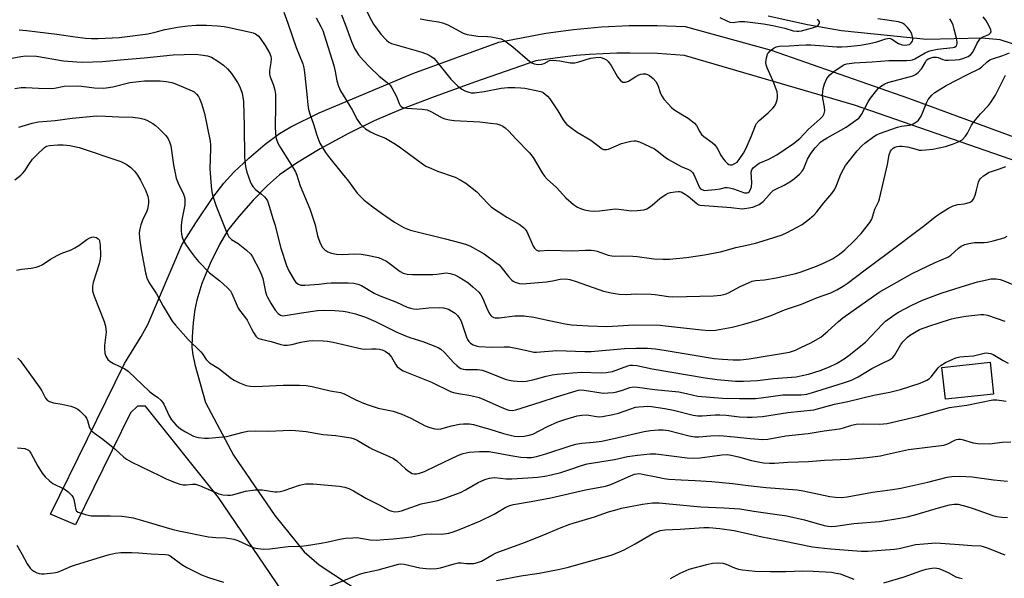
# Model space of a CAD drawing. Units: inches. Extents: x 1309765 to 1315766, y 553447 to 557447.
# Drawn here: x 1312774 to 1313118, y 554470 to 554666 of the extents above; entities that cross this region are included whole.
import ezdxf

# ---------------------------------------------------------------- set-up
doc = ezdxf.new("R2010")
doc.units = ezdxf.units.IN
doc.header["$MEASUREMENT"] = 0
for name, color, linetype in [('BLDG-Footprint', 5, 'Continuous'), ('HYDRO-Single Line Stream', 4, 'Continuous'), ('TRANS-Driveway', 251, 'Continuous'), ('Undefined', 1, 'Continuous')]:
    doc.layers.add(name, color=color, linetype=linetype)

msp = doc.modelspace()

# ---------------------------------------------------------------- linework, layer by layer
at = {"layer": 'BLDG-Footprint', "elevation": 433.48}
msp.add_lwpolyline([(1313114.35, 554535), (1313097.49, 554533.14), (1313096.26, 554544.32), (1313113.12, 554546.18)], close=True, dxfattribs=at)
at = {"layer": 'HYDRO-Single Line Stream'}
msp.add_lwpolyline([(1313135.05, 554653.01), (1313116.71, 554658.97), (1313110.26, 554659.49), (1313090.85, 554659.07), (1313061.15, 554662.07), (1313049.27, 554664.19), (1313035.5, 554667.28)], dxfattribs=at)
at = {"layer": 'TRANS-Driveway'}
for points in [[(1312867.6, 554463.05), (1312843.25, 554498.74), (1312817.83, 554530.72), (1312814.95, 554530.79), (1312812.55, 554528.4), (1312793.25, 554489.19), (1312784.53, 554492.97), (1312810.44, 554545.73), (1312816.27, 554555.13), (1312818.58, 554559.31), (1312830.52, 554587.26), (1312835.33, 554594.95), (1312841.29, 554603.73), (1312845.11, 554608.79), (1312848.68, 554612.65), (1312853.88, 554617.54), (1312859.62, 554622.42), (1312864.66, 554626.21), (1312868.61, 554628.48), (1312878.55, 554633.38), (1312911.3, 554647.19), (1312941.32, 554658.1), (1312957.79, 554661.23), (1312967.47, 554662.56), (1312977.2, 554663.46), (1312986.97, 554663.94), (1312996.74, 554664), (1313006.51, 554663.64), (1313036.53, 554655.36), (1313084.6, 554638.56), (1313156.54, 554612.07)], [(1313134.21, 554612.24), (1313065.69, 554636.08), (1313006.24, 554653.47), (1312996.78, 554654.11), (1312987.29, 554654.31), (1312982.55, 554654.25), (1312973.08, 554653.81), (1312968.35, 554653.42), (1312963.64, 554652.93), (1312954.24, 554651.62), (1312933.18, 554644.27), (1312918.73, 554639.03), (1312907.1, 554634.54), (1312897.77, 554630.58), (1312888.49, 554626.05), (1312878.8, 554620.78), (1312870.55, 554615.8), (1312864.66, 554611.67), (1312860.41, 554607.94), (1312855.42, 554602.87), (1312850.38, 554597.15), (1312846.61, 554592.29), (1312843.61, 554587.37), (1312840.33, 554580.68), (1312837.51, 554573.72), (1312835.69, 554567.88), (1312835.05, 554564.59), (1312834.47, 554559.99), (1312834.1, 554555.04), (1312834.03, 554551.29), (1312834.27, 554548.71), (1312834.97, 554545.31), (1312838.79, 554532), (1312848.52, 554513.59), (1312862.97, 554492.49), (1312873.31, 554479.74), (1312878.52, 554475.24), (1312914.76, 554451.36)]]:
    msp.add_lwpolyline(points, dxfattribs=at)
at = {"layer": 'Undefined'}
for points, elevation in [([(1312866.1, 554668.63), (1312867.5, 554664.79), (1312870.41, 554656.23), (1312872.81, 554650.49), (1312873.12, 554649.16), (1312873.38, 554647.49), (1312874.23, 554639.88), (1312874.55, 554636.21), (1312874.82, 554634.59), (1312875.24, 554633.02), (1312876.5, 554629.43), (1312877.69, 554625.54), (1312878.79, 554622.82), (1312879.63, 554621.28), (1312880.76, 554619.56), (1312881.8, 554618.15), (1312886.5, 554612.2), (1312888.73, 554609.53), (1312891.82, 554605.34), (1312893.14, 554603.84), (1312894.26, 554602.88), (1312897.28, 554600.53), (1312900.34, 554598.27), (1312904.88, 554595.11), (1312908.11, 554593.3), (1312909.14, 554592.82), (1312910.46, 554592.37), (1312922.7, 554589.35), (1312927.62, 554588.05), (1312929.63, 554587.47), (1312931.2, 554586.82), (1312936.24, 554584.01), (1312940.29, 554581.07), (1312941.44, 554580.15), (1312942.05, 554579.53), (1312944.77, 554576.11), (1312945.89, 554574.87), (1312946.31, 554574.52), (1312947.01, 554574.13), (1312947.76, 554573.85), (1312948.54, 554573.68), (1312949.6, 554573.61), (1312950.96, 554573.65), (1312958.05, 554574.3), (1312960.1, 554574.56), (1312962.74, 554575.17), (1312964.7, 554575.26), (1312966.11, 554575.05), (1312968.38, 554574.4), (1312977.91, 554570.95), (1312980.56, 554570.35), (1312983.38, 554569.99), (1312985.93, 554569.79), (1312989.29, 554570.01), (1312994.57, 554569.94), (1312996.03, 554569.8), (1313000.7, 554569.09), (1313002.16, 554568.96), (1313016.43, 554569.37), (1313018.93, 554569.64), (1313020.85, 554570.06), (1313021.91, 554570.53), (1313025.48, 554572.45), (1313028.89, 554574.08), (1313029.97, 554574.44), (1313031.08, 554574.67), (1313034.2, 554574.98), (1313038.32, 554575.65), (1313045.18, 554577.2), (1313047.07, 554577.7), (1313052.45, 554579.74), (1313054.86, 554580.76), (1313058, 554582.32), (1313060.49, 554583.97), (1313062.31, 554585.46), (1313065.59, 554588.57), (1313068, 554591.22), (1313071.11, 554594.98), (1313071.82, 554596.14), (1313072.78, 554599.64), (1313074.17, 554602.5), (1313074.47, 554603.29), (1313077.24, 554615.27), (1313077.83, 554618.75), (1313078.34, 554620.03), (1313078.65, 554620.49), (1313079.19, 554620.99), (1313079.84, 554621.38), (1313080.63, 554621.63), (1313081.47, 554621.75), (1313082.29, 554621.76), (1313084.2, 554621.52), (1313087.23, 554620.63), (1313088.36, 554620.39), (1313089.22, 554620.32), (1313090.7, 554620.41), (1313093.06, 554620.73), (1313097.55, 554621.64), (1313099.96, 554622.41), (1313102.37, 554623.34), (1313103.32, 554623.98), (1313104.54, 554625.27), (1313105.22, 554626.23), (1313106.64, 554629.04), (1313107.42, 554630.23), (1313109.8, 554633.07), (1313112.55, 554635.97), (1313113.28, 554636.85), (1313114.99, 554639.58), (1313118.57, 554646.6)], 422), ([(1312894.73, 554669.82), (1312896.8, 554665.69), (1312897.53, 554664.47), (1312900.04, 554660.92), (1312902.02, 554658.82), (1312902.88, 554658.14), (1312903.85, 554657.68), (1312914.37, 554654.58), (1312916.32, 554653.91), (1312917.36, 554653.38), (1312918.55, 554652.51), (1312919.36, 554651.69), (1312924.52, 554645.2), (1312927.02, 554642.73), (1312928.39, 554641.66), (1312929.43, 554641.14), (1312930.81, 554640.62), (1312931.64, 554640.44), (1312932.77, 554640.39), (1312936.18, 554640.82), (1312942.19, 554642.01), (1312944.51, 554642.25), (1312946.94, 554642.28), (1312949, 554642.17), (1312950.46, 554642), (1312955.01, 554641.14), (1312956.38, 554640.73), (1312956.89, 554640.47), (1312957.56, 554639.97), (1312958.4, 554639.2), (1312959.16, 554638.35), (1312961.95, 554634.15), (1312963.79, 554630.98), (1312964.43, 554630.11), (1312965.15, 554629.3), (1312966.46, 554628.22), (1312968.76, 554626.58), (1312973.55, 554623.82), (1312977.51, 554620.82), (1312977.97, 554620.61), (1312978.43, 554620.52), (1312979.14, 554620.53), (1312979.66, 554620.64), (1312984.26, 554622.7), (1312987.46, 554623.46), (1312988.63, 554623.62), (1312989.2, 554623.61), (1312990.55, 554623.2), (1312995.8, 554620.75), (1312996.76, 554620.08), (1312999.49, 554617.83), (1313000.71, 554617.03), (1313005.04, 554614.6), (1313007.64, 554613.54), (1313008.35, 554613.17), (1313009.07, 554612.48), (1313009.51, 554611.78), (1313011, 554608.28), (1313011.54, 554607.27), (1313011.91, 554606.86), (1313012.35, 554606.54), (1313013.22, 554606.27), (1313014.38, 554606.28), (1313017.03, 554606.59), (1313018.79, 554606.86), (1313020.49, 554607.24), (1313021.22, 554607.31), (1313022.05, 554607.21), (1313023.42, 554606.85), (1313027.25, 554605.46), (1313028.14, 554605.39), (1313028.53, 554605.5), (1313028.85, 554605.72), (1313029.38, 554606.54), (1313029.68, 554607.55), (1313029.8, 554608.97), (1313029.59, 554612.63), (1313029.8, 554613.47), (1313030.3, 554614.14), (1313031.41, 554615.11), (1313032.4, 554615.75), (1313035.79, 554617.22), (1313038.58, 554618.69), (1313044.41, 554622.63), (1313046.61, 554624.39), (1313049.47, 554627.58), (1313053.72, 554631.3), (1313054.69, 554632.29), (1313055.16, 554633.12), (1313055.33, 554634.07), (1313055.22, 554635.4), (1313054.68, 554638.44), (1313054.58, 554639.57), (1313054.78, 554641.91), (1313054.93, 554642.77), (1313055.18, 554643.59), (1313056.07, 554645.36), (1313057.14, 554646.73), (1313058.53, 554647.86), (1313061.73, 554650.07), (1313062.25, 554650.33), (1313063.04, 554650.56), (1313065.54, 554650.93), (1313071.85, 554651.19), (1313077.7, 554651.66), (1313083.94, 554651.68), (1313085.31, 554651.79), (1313086.05, 554651.98), (1313086.8, 554652.28), (1313090.47, 554654.39), (1313091.68, 554654.95), (1313092.49, 554655.23), (1313094.75, 554655.66), (1313100.15, 554656.29), (1313100.69, 554656.41), (1313101.25, 554656.7), (1313101.55, 554657.15), (1313101.63, 554657.64), (1313101.6, 554658.17), (1313101.36, 554659.57), (1313100.6, 554662.66), (1313100.17, 554664.02), (1313099.61, 554665.32), (1313099.05, 554666.27)], 416), ([(1312877.46, 554666.66), (1312879.08, 554663.66), (1312879.74, 554662.19), (1312880.31, 554660.65), (1312883.66, 554649.93), (1312884.14, 554647.92), (1312884.66, 554644.55), (1312885.21, 554642.71), (1312886.02, 554641.14), (1312890.01, 554634.42), (1312891.83, 554631.03), (1312892.83, 554629.57), (1312893.61, 554628.69), (1312894.76, 554627.79), (1312896.5, 554626.71), (1312898.04, 554625.98), (1312901.69, 554624.49), (1312905.19, 554622.48), (1312907.09, 554621.17), (1312914.6, 554615.59), (1312915.84, 554614.79), (1312917.73, 554613.88), (1312919.92, 554612.93), (1312926.09, 554610.94), (1312927.87, 554610), (1312929.82, 554608.78), (1312933.61, 554605.77), (1312937.51, 554601.64), (1312938.8, 554600.44), (1312944.11, 554596.9), (1312948.4, 554594.39), (1312950, 554593.28), (1312950.59, 554592.64), (1312951.08, 554591.92), (1312953.35, 554586.76), (1312953.79, 554586.02), (1312954.37, 554585.45), (1312955.04, 554585.15), (1312955.7, 554585.09), (1312958.82, 554585.3), (1312967.1, 554585.13), (1312971.62, 554585.34), (1312973.62, 554585.33), (1312974.72, 554585.19), (1312975.78, 554584.95), (1312979.61, 554583.62), (1312980.89, 554583.32), (1312981.89, 554583.27), (1312984.71, 554583.37), (1312988.25, 554583.29), (1312989.72, 554583.14), (1312995.55, 554582.28), (1312998.68, 554582.18), (1313000.97, 554582.23), (1313006.93, 554582.8), (1313010.92, 554583.3), (1313013.2, 554583.69), (1313018.87, 554584.77), (1313024.22, 554586.31), (1313028.07, 554587.07), (1313031.11, 554587.82), (1313035.27, 554589.05), (1313040.38, 554590.72), (1313042.18, 554591.55), (1313047.36, 554594.36), (1313050, 554596.3), (1313051.59, 554597.65), (1313052.51, 554598.72), (1313054.95, 554601.86), (1313057.75, 554605.19), (1313058.58, 554606.35), (1313059.17, 554607.33), (1313060.93, 554611.94), (1313061.83, 554613.73), (1313062.56, 554614.96), (1313066.68, 554620.13), (1313068.25, 554621.81), (1313069.31, 554622.77), (1313072.5, 554625.12), (1313073.46, 554625.69), (1313074.42, 554626.13), (1313080.79, 554628.43), (1313082.13, 554628.74), (1313084.91, 554629.06), (1313085.91, 554629.36), (1313086.86, 554629.85), (1313087.52, 554630.31), (1313088.1, 554630.87), (1313089.03, 554632.29), (1313089.65, 554633.59), (1313091, 554637.12), (1313091.53, 554638.11), (1313092.7, 554639.63), (1313093.75, 554640.56), (1313097.79, 554643.02), (1313105.23, 554646.82), (1313109.35, 554648.83), (1313110.27, 554649.47), (1313112.08, 554651.2), (1313113, 554651.9), (1313114, 554652.33), (1313117.63, 554653.41), (1313119.92, 554654.35)], 420), ([(1312886.31, 554667.67), (1312887.62, 554664.45), (1312889.8, 554658.32), (1312890.91, 554655.93), (1312891.62, 554654.65), (1312892.31, 554653.73), (1312894.01, 554651.74), (1312896.23, 554649.4), (1312899.49, 554646.24), (1312902.33, 554644.02), (1312903.3, 554643.11), (1312903.94, 554642.18), (1312904.78, 554640.67), (1312905.52, 554639.11), (1312906.45, 554636.67), (1312906.85, 554635.95), (1312907.17, 554635.62), (1312907.81, 554635.31), (1312909.16, 554635.03), (1312910.86, 554634.86), (1312914.52, 554634.69), (1312916.23, 554634.41), (1312917.78, 554633.73), (1312921.47, 554631.7), (1312922.5, 554631.33), (1312924.1, 554630.95), (1312925.75, 554630.73), (1312934.69, 554630.25), (1312938.41, 554629.84), (1312940.67, 554629.5), (1312941.7, 554629.19), (1312942.68, 554628.76), (1312943.6, 554628.15), (1312944.85, 554627.02), (1312947.23, 554624.31), (1312952.1, 554619.39), (1312953.33, 554617.73), (1312956.51, 554612.38), (1312957.33, 554611.2), (1312958.25, 554610.23), (1312961.51, 554607.31), (1312964.77, 554603.68), (1312967.43, 554601.34), (1312968.85, 554600.35), (1312969.89, 554599.9), (1312971.25, 554599.46), (1312973.2, 554599.15), (1312974.88, 554599.03), (1312976.53, 554599.07), (1312982.11, 554599.78), (1312983.33, 554599.73), (1312987.77, 554599.11), (1312989.75, 554599.21), (1312992, 554599.48), (1312993.07, 554599.84), (1312994.06, 554600.41), (1312994.98, 554601.12), (1312997.61, 554603.42), (1312998.75, 554604.25), (1312999.76, 554604.86), (1313000.57, 554605.23), (1313001.41, 554605.47), (1313002.86, 554605.76), (1313004, 554605.88), (1313004.56, 554605.85), (1313005.08, 554605.71), (1313006.55, 554604.97), (1313007.49, 554604.28), (1313010.6, 554601.62), (1313011.29, 554601.21), (1313011.74, 554601.07), (1313022.63, 554600.31), (1313026.39, 554599.81), (1313027.27, 554599.87), (1313028.74, 554600.11), (1313030.19, 554600.42), (1313031.03, 554600.69), (1313032.33, 554601.37), (1313033.77, 554602.39), (1313034.96, 554603.6), (1313036.63, 554605.63), (1313037.22, 554606.17), (1313038.21, 554606.73), (1313041.09, 554608.07), (1313043.1, 554609.25), (1313044.72, 554610.41), (1313046.43, 554611.94), (1313047.41, 554612.99), (1313047.83, 554613.64), (1313049.27, 554617.16), (1313050.4, 554619.14), (1313051.94, 554621.15), (1313053.97, 554623.21), (1313054.78, 554623.85), (1313056.11, 554624.69), (1313062.75, 554628.42), (1313066.11, 554630.67), (1313067.23, 554631.57), (1313067.69, 554632.1), (1313068.16, 554632.85), (1313070.5, 554637.28), (1313071.26, 554638.53), (1313073.48, 554641.37), (1313074.08, 554642.02), (1313074.76, 554642.59), (1313076.27, 554643.5), (1313077.33, 554643.96), (1313085.3, 554646.11), (1313086.09, 554646.38), (1313087.06, 554646.85), (1313087.94, 554647.49), (1313089.09, 554648.77), (1313089.75, 554649.72), (1313090.49, 554651.15), (1313090.91, 554651.78), (1313091.42, 554652.24), (1313092.14, 554652.57), (1313093.26, 554652.84), (1313094.39, 554652.9), (1313095.02, 554652.76), (1313096.62, 554652.07), (1313097.44, 554651.84), (1313098.6, 554651.81), (1313100.97, 554651.97), (1313102.45, 554652.12), (1313103.6, 554652.39), (1313105.52, 554653.16), (1313106.45, 554653.78), (1313107.12, 554654.68), (1313108.63, 554657.8), (1313109.49, 554659.2), (1313109.86, 554659.58), (1313110.3, 554659.88), (1313112.7, 554660.86), (1313113.27, 554661.34), (1313113.46, 554661.73), (1313113.41, 554662.46), (1313112.85, 554663.76), (1313111.63, 554665.8), (1313110.75, 554666.94)], 418), ([(1312913.78, 554666.35), (1312917.14, 554665.68), (1312920.27, 554665.3), (1312921.68, 554664.95), (1312923.55, 554664.17), (1312928.89, 554661.31), (1312930.23, 554660.81), (1312933.94, 554660.17), (1312937.38, 554660.08), (1312938.69, 554659.97), (1312941.02, 554659.57), (1312942.15, 554659.27), (1312943.43, 554658.58), (1312946.28, 554656.45), (1312952.13, 554651.31), (1312952.87, 554650.85), (1312953.66, 554650.57), (1312955.05, 554650.34), (1312956.34, 554650.42), (1312957.17, 554650.7), (1312959.03, 554651.69), (1312960.1, 554651.86), (1312962.69, 554651.62), (1312966.28, 554650.9), (1312967.95, 554650.91), (1312969.35, 554651.19), (1312973.37, 554652.51), (1312975.31, 554652.8), (1312976.69, 554652.83), (1312977.49, 554652.65), (1312978.25, 554652.33), (1312978.97, 554651.91), (1312979.59, 554651.36), (1312980.58, 554649.92), (1312982.84, 554645.95), (1312983.92, 554644.69), (1312984.32, 554644.36), (1312984.75, 554644.15), (1312985.2, 554644.09), (1312985.68, 554644.15), (1312986.65, 554644.47), (1312989.24, 554646.13), (1312990.25, 554646.65), (1312991.04, 554646.94), (1312991.81, 554647.06), (1312992.57, 554647.01), (1312993.31, 554646.78), (1312994.03, 554646.41), (1312995.36, 554645.45), (1312996.24, 554644.4), (1312996.88, 554643.13), (1312997.81, 554640.47), (1312998.27, 554639.43), (1312999.07, 554638.23), (1313000.53, 554636.51), (1313001.72, 554635.26), (1313002.59, 554634.53), (1313004.96, 554633), (1313007.51, 554631.58), (1313008.65, 554630.74), (1313009.72, 554629.82), (1313010.44, 554628.98), (1313011.6, 554626.8), (1313012.23, 554625.85), (1313013.06, 554625.06), (1313015.91, 554623), (1313016.85, 554622.16), (1313017.7, 554621.03), (1313019.13, 554618.36), (1313019.88, 554617.17), (1313020.46, 554616.48), (1313021.3, 554615.67), (1313021.75, 554615.35), (1313022.22, 554615.16), (1313022.94, 554615.22), (1313023.91, 554615.62), (1313024.67, 554616.19), (1313025.36, 554617.01), (1313026.92, 554619.31), (1313027.76, 554620.82), (1313029.7, 554625.38), (1313031.06, 554628.92), (1313031.42, 554629.64), (1313032.39, 554630.71), (1313035.5, 554633.45), (1313037.15, 554635.03), (1313037.86, 554635.9), (1313038.34, 554636.9), (1313038.68, 554637.96), (1313038.83, 554638.77), (1313038.82, 554639.62), (1313038.62, 554640.73), (1313037.28, 554644.46), (1313036.08, 554647.05), (1313035.22, 554649.15), (1313034.87, 554650.22), (1313034.75, 554651.03), (1313034.92, 554652.69), (1313035.13, 554653.5), (1313035.34, 554654), (1313035.66, 554654.45), (1313036.24, 554655.08), (1313037.58, 554656.17), (1313038.33, 554656.51), (1313039.43, 554656.69), (1313042.81, 554656.82), (1313046.23, 554657.13), (1313048.65, 554657.22), (1313050.5, 554657.18), (1313059.48, 554656.5), (1313061.24, 554656.48), (1313063.32, 554656.57), (1313067.84, 554657.11), (1313071, 554657.71), (1313073.58, 554658.3), (1313076.7, 554659.34), (1313077.78, 554659.5), (1313078.28, 554659.41), (1313078.76, 554659.2), (1313081.12, 554657.68), (1313082.39, 554657.2), (1313083.16, 554657.09), (1313084.18, 554657.14), (1313084.89, 554657.36), (1313085.55, 554657.86), (1313086.02, 554658.52), (1313086.15, 554659), (1313086.05, 554660.01), (1313085.71, 554661.02), (1313085.13, 554662.05), (1313084.24, 554663.25), (1313083.23, 554664.33), (1313082.55, 554664.79), (1313081.1, 554665.23), (1313073.89, 554666.29)], 414), ([(1313018.6, 554666.79), (1313021.09, 554665.57), (1313022.15, 554665.16), (1313023.28, 554665.01), (1313025.53, 554665.33), (1313027.4, 554665.38), (1313033.88, 554664.58), (1313037.13, 554663.97), (1313041.35, 554662.97), (1313044.31, 554662.14), (1313045.56, 554661.95), (1313046.28, 554661.98), (1313047.12, 554662.14), (1313051.06, 554663.15), (1313052.41, 554663.66), (1313053.06, 554664.12), (1313053.37, 554664.51), (1313053.52, 554664.93), (1313053.46, 554665.3), (1313053.21, 554665.62), (1313052.63, 554666.05)], 412), ([(1312773.56, 554662.4), (1312776.18, 554662.19), (1312786.82, 554660.95), (1312793.23, 554660.01), (1312796.78, 554659.58), (1312798.84, 554659.43), (1312801.17, 554659.45), (1312808.51, 554659.72), (1312813.22, 554660.4), (1312818.57, 554661.06), (1312821.19, 554661.58), (1312824.57, 554662.53), (1312826.5, 554662.96), (1312828.98, 554663.41), (1312832.58, 554663.86), (1312835.46, 554664.06), (1312839.15, 554664.04), (1312842.97, 554663.83), (1312845.31, 554663.59), (1312846.99, 554663.3), (1312854.45, 554661.67), (1312855.48, 554661.39), (1312856.21, 554661.06), (1312857.12, 554660.39), (1312857.84, 554659.53), (1312859.61, 554656.93), (1312861.24, 554654.2), (1312861.62, 554653.14), (1312861.7, 554652.36), (1312861.59, 554651.06), (1312861.17, 554648.25), (1312861.16, 554646.92), (1312861.41, 554645.99), (1312862.55, 554643.09), (1312862.99, 554641.35), (1312863.23, 554639.88), (1312863.25, 554635.4), (1312863.07, 554628.93), (1312863.21, 554625.81), (1312863.49, 554624.41), (1312864.06, 554622.75), (1312864.58, 554621.71), (1312869.23, 554614.51), (1312870.22, 554612.7), (1312870.64, 554611.62), (1312871.87, 554607.85), (1312875.21, 554599.85), (1312877.08, 554594.21), (1312877.97, 554590.32), (1312878.71, 554588.09), (1312879.2, 554587.03), (1312879.7, 554586.32), (1312880.54, 554585.49), (1312881.48, 554584.81), (1312882.85, 554584.29), (1312884.6, 554583.92), (1312886.66, 554583.86), (1312890.82, 554584.02), (1312893.21, 554583.91), (1312895.26, 554583.63), (1312899.2, 554582.72), (1312900.53, 554582.23), (1312902.01, 554581.43), (1312906.88, 554577.82), (1312907.92, 554577.34), (1312909.33, 554576.94), (1312911.09, 554576.8), (1312918.24, 554576.84), (1312919.67, 554576.95), (1312922.07, 554577.31), (1312923.08, 554577.36), (1312924.37, 554577.18), (1312925.95, 554576.65), (1312927.49, 554575.89), (1312930.46, 554573.97), (1312932.24, 554572.52), (1312934.36, 554570.6), (1312935.09, 554569.69), (1312935.68, 554568.69), (1312937.41, 554564.45), (1312938.2, 554562.9), (1312938.55, 554562.46), (1312938.93, 554562.14), (1312939.59, 554561.78), (1312940.06, 554561.63), (1312941.47, 554561.61), (1312946.98, 554562.31), (1312950.16, 554562.33), (1312953.53, 554561.88), (1312958.89, 554560.67), (1312964.48, 554559.59), (1312966.69, 554559.26), (1312968.58, 554559.08), (1312972.69, 554558.81), (1312979.07, 554558.63), (1312983.12, 554558.8), (1312988.6, 554559.24), (1312997.75, 554559.05), (1312999.66, 554558.9), (1313012.22, 554557.47), (1313014.86, 554557.27), (1313017.08, 554557.35), (1313019.12, 554557.66), (1313022.91, 554558.43), (1313027.04, 554559.48), (1313031.83, 554560.83), (1313036.61, 554562.49), (1313041.21, 554564.41), (1313047.18, 554566.44), (1313052.78, 554568.8), (1313057.4, 554570.45), (1313059.58, 554571.45), (1313061.72, 554572.75), (1313063.13, 554573.73), (1313069.4, 554578.5), (1313077.13, 554584.16), (1313089.83, 554593.77), (1313094.36, 554597.33), (1313095.79, 554598.34), (1313098.59, 554600.03), (1313100.16, 554600.8), (1313101.8, 554601.29), (1313104.12, 554601.56), (1313105, 554601.75), (1313106.11, 554602.12), (1313106.81, 554602.56), (1313107.29, 554603.22), (1313107.86, 554604.58), (1313108.42, 554606.29), (1313109.12, 554609.14), (1313109.42, 554609.93), (1313109.73, 554610.39), (1313110.84, 554611.32), (1313112.86, 554612.59), (1313113.64, 554612.92), (1313116.37, 554613.78), (1313118.61, 554614.62)], 424), ([(1312770.41, 554652.46), (1312774.16, 554653.14), (1312775.9, 554653.33), (1312779.68, 554653.21), (1312789.05, 554651.64), (1312793.77, 554651.2), (1312795.82, 554651.1), (1312802.71, 554651.36), (1312810.26, 554652.1), (1312817.25, 554652.63), (1312827.41, 554653.69), (1312835.12, 554653.88), (1312837.17, 554653.74), (1312839.47, 554653.31), (1312840.85, 554652.88), (1312843.12, 554651.52), (1312845.04, 554650.11), (1312846.47, 554648.8), (1312847.83, 554647.14), (1312850, 554644), (1312850.81, 554642.44), (1312851.57, 554640.26), (1312852, 554637.33), (1312852.31, 554628.87), (1312852.39, 554617.8), (1312852.77, 554614.6), (1312853.16, 554612.59), (1312854.34, 554609.35), (1312854.71, 554608.59), (1312855.3, 554607.67), (1312856.2, 554606.62), (1312858.3, 554604.98), (1312859.39, 554604), (1312859.96, 554603.34), (1312860.39, 554602.6), (1312861.16, 554600.37), (1312862.25, 554596.47), (1312863.04, 554594.34), (1312865.11, 554586.08), (1312867.08, 554579.99), (1312867.93, 554578.12), (1312869.83, 554574.72), (1312870.37, 554574.04), (1312871.3, 554573.41), (1312872.11, 554573.14), (1312873.55, 554573.05), (1312878.53, 554573.42), (1312881.02, 554573.82), (1312882.67, 554573.95), (1312888.62, 554573.9), (1312890.66, 554573.77), (1312891.98, 554573.44), (1312893.26, 554572.94), (1312897.71, 554570.32), (1312899.5, 554569.44), (1312905.49, 554567.14), (1312909.32, 554565.44), (1312910.41, 554565.04), (1312911.48, 554564.81), (1312912.55, 554564.74), (1312916.83, 554565.17), (1312920.58, 554565.27), (1312922.02, 554565.11), (1312923.71, 554564.67), (1312924.95, 554564.04), (1312926.08, 554563.24), (1312926.86, 554562.44), (1312927.7, 554561.3), (1312928.11, 554560.54), (1312928.56, 554559.44), (1312930.02, 554554.88), (1312930.39, 554554.09), (1312930.88, 554553.38), (1312931.47, 554552.77), (1312932.37, 554552.22), (1312933.37, 554551.86), (1312934.39, 554551.67), (1312938.85, 554551.35), (1312943.17, 554551.53), (1312944.94, 554551.48), (1312947.82, 554550.95), (1312952.12, 554549.94), (1312953.58, 554549.69), (1312954.45, 554549.64), (1312961.62, 554550.25), (1312971.37, 554549.86), (1312973.67, 554549.83), (1312985.29, 554550.93), (1312989.38, 554551.07), (1312993.35, 554550.99), (1312996.12, 554550.76), (1312999.81, 554550.27), (1313016.69, 554547.42), (1313019.58, 554547.16), (1313023.33, 554547), (1313025.86, 554547), (1313028.89, 554547.27), (1313042.94, 554549.7), (1313045.12, 554550.38), (1313046.98, 554551.22), (1313050.39, 554552.89), (1313053.89, 554554.94), (1313056.41, 554556.98), (1313060.07, 554560.4), (1313061.66, 554561.69), (1313074.33, 554570.65), (1313085.93, 554577.12), (1313093.89, 554581), (1313098.35, 554582.9), (1313099.43, 554583.62), (1313102.12, 554586), (1313103.06, 554586.69), (1313104.32, 554587.29), (1313105.65, 554587.72), (1313107.62, 554587.97), (1313111.09, 554588.01), (1313112.27, 554588.1), (1313114.22, 554588.55), (1313118.08, 554589.68), (1313119.09, 554590.21)], 426), ([(1312772.1, 554641.97), (1312774.31, 554642.27), (1312775.96, 554642.32), (1312780.41, 554642), (1312784.82, 554641.95), (1312785.99, 554642.05), (1312789.32, 554642.71), (1312793.96, 554642.87), (1312795.39, 554642.77), (1312799.92, 554642.14), (1312802.94, 554642), (1312804.07, 554642.13), (1312806.32, 554642.55), (1312812.29, 554643.96), (1312815.45, 554644.36), (1312817.46, 554644.54), (1312819.48, 554644.57), (1312822.95, 554644.54), (1312824.97, 554644.34), (1312826.96, 554644.01), (1312828.08, 554643.69), (1312834.04, 554641.14), (1312834.79, 554640.7), (1312835.59, 554639.98), (1312836.26, 554639.12), (1312836.66, 554638.41), (1312837.39, 554636.63), (1312838.45, 554633.14), (1312840.34, 554623.51), (1312840.52, 554622.09), (1312840.56, 554620.95), (1312840.32, 554613.76), (1312840.69, 554607.78), (1312840.93, 554605.77), (1312841.16, 554604.63), (1312842.49, 554600.69), (1312845.96, 554592), (1312846.54, 554590.69), (1312846.96, 554589.96), (1312847.82, 554589.09), (1312850.17, 554587.65), (1312853.09, 554585.29), (1312854.56, 554583.94), (1312855.22, 554583), (1312857.63, 554578.3), (1312858.36, 554576.71), (1312858.75, 554575.37), (1312859.76, 554570.71), (1312860.08, 554569.64), (1312860.44, 554568.84), (1312861.56, 554566.77), (1312863.16, 554564.36), (1312864.18, 554563.13), (1312864.95, 554562.57), (1312865.59, 554562.39), (1312866.66, 554562.42), (1312872.3, 554563.45), (1312877.92, 554564.23), (1312880.27, 554564.38), (1312883.96, 554564.28), (1312886.88, 554564.03), (1312888.33, 554563.77), (1312891.21, 554563.02), (1312894.7, 554561.85), (1312898.26, 554560.41), (1312905.69, 554556.64), (1312908.68, 554555.34), (1312910.61, 554554.62), (1312914.8, 554553.39), (1312920.14, 554551.25), (1312921.1, 554550.65), (1312922.39, 554549.5), (1312925.61, 554545.92), (1312926.59, 554544.95), (1312927.43, 554544.28), (1312928.1, 554543.95), (1312928.81, 554543.73), (1312929.65, 554543.62), (1312933.89, 554543.6), (1312935.54, 554543.38), (1312936.93, 554542.92), (1312943.56, 554540.21), (1312944.93, 554539.82), (1312946.32, 554539.59), (1312949.13, 554539.43), (1312950.9, 554539.54), (1312953.24, 554539.97), (1312957.83, 554541.27), (1312959.98, 554541.74), (1312961.7, 554541.97), (1312967.05, 554542.45), (1312970.2, 554542.62), (1312977.14, 554542.36), (1312978.86, 554542.47), (1312981.08, 554542.93), (1312986.41, 554544.81), (1312987.26, 554545.05), (1312988.13, 554545.15), (1312989.56, 554544.97), (1312994.9, 554543.76), (1313013.53, 554540.67), (1313017.72, 554540.07), (1313024.04, 554539.46), (1313026.85, 554539.44), (1313031.79, 554539.68), (1313037.44, 554540.47), (1313045.27, 554541.04), (1313047.43, 554541.44), (1313049.6, 554541.98), (1313053.7, 554543.26), (1313056.96, 554544.5), (1313059.41, 554545.69), (1313062.06, 554547.3), (1313063.9, 554548.61), (1313069.59, 554553.12), (1313075.51, 554559.43), (1313076.58, 554560.44), (1313078.19, 554561.69), (1313079.84, 554562.88), (1313081.1, 554563.62), (1313085.75, 554566.06), (1313089.45, 554567.83), (1313095.98, 554570.28), (1313102.96, 554572.54), (1313108.67, 554574.22), (1313112.01, 554575), (1313113.41, 554575.25), (1313115.3, 554575.3), (1313116.66, 554575.09), (1313117.74, 554574.72), (1313121.68, 554573.04)], 428), ([(1312773.5, 554628.4), (1312778.17, 554629.84), (1312780.39, 554630.29), (1312786.16, 554630.75), (1312792.18, 554631.49), (1312800.72, 554632.3), (1312803.82, 554632.27), (1312808.41, 554631.96), (1312813.4, 554631.88), (1312815.9, 554631.56), (1312817.25, 554631.24), (1312818.29, 554630.78), (1312820.3, 554629.65), (1312821.25, 554629.01), (1312822.34, 554628.01), (1312824.83, 554625.43), (1312825.73, 554624.27), (1312826.21, 554623.25), (1312826.58, 554621.88), (1312827.61, 554615.18), (1312828.53, 554610.53), (1312829.22, 554608.75), (1312831.07, 554604.98), (1312831.33, 554604.2), (1312831.49, 554603.41), (1312831.57, 554602.33), (1312831.48, 554601.16), (1312830.43, 554595.95), (1312830.26, 554593.89), (1312830.24, 554592.11), (1312830.33, 554590.93), (1312830.59, 554589.88), (1312831.08, 554588.6), (1312831.77, 554587.38), (1312833.04, 554585.52), (1312835.11, 554582.72), (1312836.25, 554581.36), (1312840.2, 554577.42), (1312843.78, 554574.57), (1312846.42, 554572.15), (1312847.44, 554571.09), (1312848.02, 554570.12), (1312849.43, 554566.65), (1312850.19, 554565.07), (1312850.65, 554564.36), (1312852.4, 554562.18), (1312853.35, 554560.85), (1312854.87, 554557.76), (1312855.59, 554556.47), (1312856.38, 554555.26), (1312856.95, 554554.67), (1312857.41, 554554.42), (1312858.17, 554554.17), (1312861.77, 554553.38), (1312865.07, 554552.36), (1312866.18, 554552.11), (1312867.3, 554552.1), (1312868.99, 554552.3), (1312872.08, 554553.16), (1312874.84, 554553.65), (1312876.29, 554553.74), (1312879.89, 554553.65), (1312881.37, 554553.51), (1312883.42, 554553.16), (1312893.47, 554550.79), (1312894.46, 554550.71), (1312896.93, 554550.81), (1312898.43, 554550.79), (1312899.55, 554550.66), (1312900.57, 554550.43), (1312901.59, 554550.01), (1312902.79, 554549.18), (1312903.8, 554547.91), (1312905.18, 554545.47), (1312905.66, 554544.8), (1312906.65, 554543.87), (1312907.86, 554543.14), (1312917.77, 554539.14), (1312924.4, 554535.82), (1312925.45, 554535.51), (1312927.18, 554535.16), (1312931.57, 554534.5), (1312934.47, 554533.76), (1312936.14, 554533.12), (1312942.15, 554530.35), (1312943.77, 554529.71), (1312944.86, 554529.37), (1312946.01, 554529.26), (1312947.28, 554529.51), (1312955.82, 554532.13), (1312961.48, 554534.06), (1312968.33, 554536.16), (1312969.16, 554536.35), (1312969.99, 554536.43), (1312971.15, 554536.4), (1312977.15, 554535.38), (1312978.02, 554535.32), (1312979.44, 554535.37), (1312981.43, 554535.54), (1312982.56, 554535.72), (1312984.54, 554536.32), (1312987.19, 554537.29), (1312988.47, 554537.52), (1312989.78, 554537.45), (1312995.72, 554536.61), (1313004.31, 554535.72), (1313006.94, 554535.19), (1313010.88, 554534.2), (1313019.6, 554533.56), (1313025.44, 554533.43), (1313031.13, 554533.45), (1313033.11, 554533.63), (1313040.61, 554534.66), (1313042.34, 554534.74), (1313047.05, 554534.75), (1313049.07, 554534.99), (1313050.73, 554535.44), (1313061.91, 554538.93), (1313064.7, 554539.89), (1313067.03, 554541), (1313071.83, 554543.89), (1313073.4, 554544.75), (1313075.27, 554545.71), (1313077.96, 554546.93), (1313079.02, 554547.7), (1313079.71, 554548.47), (1313081.95, 554552.36), (1313082.61, 554553.24), (1313083.42, 554554.12), (1313084.29, 554554.93), (1313084.99, 554555.44), (1313088.46, 554557.54), (1313092.02, 554558.9), (1313094.98, 554559.76), (1313099.67, 554561.28), (1313101.32, 554561.68), (1313104.66, 554562.27), (1313109.86, 554562.8), (1313110.96, 554562.78), (1313112.25, 554562.57), (1313118.31, 554560.53)], 430), ([(1312772.1, 554609.95), (1312774.17, 554611.6), (1312774.81, 554612.21), (1312775.54, 554613.13), (1312776.93, 554615.35), (1312778.24, 554617.13), (1312779.85, 554618.85), (1312782.45, 554621.25), (1312783.17, 554621.69), (1312784.25, 554621.96), (1312787.17, 554622.18), (1312788.93, 554622.21), (1312791.31, 554621.94), (1312794.52, 554621.21), (1312809.16, 554616.39), (1312810.99, 554615.42), (1312812.7, 554614.26), (1312813.91, 554613.01), (1312814.99, 554611.64), (1312816.02, 554609.84), (1312817.76, 554606.39), (1312818.56, 554604.24), (1312818.85, 554602.82), (1312818.85, 554601.67), (1312818.44, 554599.7), (1312818.08, 554598.65), (1312816.99, 554596.44), (1312816.14, 554594.22), (1312815.74, 554592.8), (1312815.61, 554591.47), (1312815.7, 554589.52), (1312816.24, 554585.49), (1312817.77, 554577.37), (1312818.25, 554575.63), (1312819.09, 554573.86), (1312821.66, 554570.02), (1312823.9, 554565.79), (1312827.1, 554560.46), (1312828.21, 554559.11), (1312832.7, 554554.12), (1312837.13, 554549.72), (1312837.67, 554549.05), (1312839.04, 554547.05), (1312840.2, 554545.92), (1312843.41, 554543.97), (1312847.87, 554540.45), (1312848.82, 554539.79), (1312850.62, 554538.92), (1312853.03, 554538), (1312854.47, 554537.72), (1312855.89, 554537.65), (1312858.74, 554537.72), (1312865.9, 554538.15), (1312871.58, 554538.06), (1312873.93, 554537.95), (1312876.02, 554537.65), (1312882.3, 554536.12), (1312885.92, 554535.48), (1312887.25, 554535.06), (1312891.35, 554532.98), (1312894, 554531.79), (1312895.61, 554531.16), (1312899.17, 554530.02), (1312904.43, 554528.98), (1312907.38, 554527.98), (1312910.56, 554526.52), (1312915.54, 554523.9), (1312917.21, 554523.29), (1312918.92, 554522.8), (1312920.04, 554522.68), (1312921.1, 554522.82), (1312924.77, 554523.91), (1312927.56, 554524.47), (1312929, 554524.56), (1312931.03, 554524.51), (1312932.47, 554524.28), (1312935.6, 554523.45), (1312938.15, 554522.72), (1312942.99, 554521.19), (1312945.75, 554520.46), (1312946.84, 554520.26), (1312948.18, 554520.15), (1312950.19, 554520.26), (1312951.91, 554520.54), (1312953.22, 554520.98), (1312958.4, 554523.66), (1312961.98, 554525.25), (1312964.44, 554526.1), (1312968.68, 554527.34), (1312970.33, 554527.61), (1312971.95, 554527.67), (1312972.76, 554527.59), (1312975.44, 554527.09), (1312976.48, 554527.06), (1312977.55, 554527.15), (1312981.25, 554527.84), (1312983.23, 554528.29), (1312989.08, 554530.36), (1312990.29, 554530.56), (1312991.98, 554530.68), (1312993.33, 554530.69), (1312994.68, 554530.58), (1312999.39, 554529.87), (1313002.43, 554529.29), (1313009.35, 554527.61), (1313010.97, 554527.37), (1313012.4, 554527.34), (1313017.02, 554527.68), (1313018.66, 554527.73), (1313020.79, 554527.59), (1313025.49, 554527.03), (1313028.17, 554526.85), (1313029.95, 554526.86), (1313033.5, 554527.12), (1313042.36, 554528.57), (1313051.54, 554529.49), (1313058.67, 554531.41), (1313063.4, 554532.37), (1313072.47, 554534.6), (1313078.02, 554535.64), (1313081.82, 554536.62), (1313088.65, 554538.8), (1313089.72, 554539.21), (1313090.99, 554539.84), (1313091.94, 554540.43), (1313092.55, 554540.97), (1313095.01, 554544.11), (1313096.02, 554545.1), (1313097.48, 554545.97), (1313100.05, 554547.24), (1313101.12, 554547.63), (1313102.53, 554547.97), (1313103.91, 554548.16), (1313107.28, 554548.34), (1313111.01, 554549.29), (1313111.85, 554549.37), (1313112.62, 554549.31), (1313113.37, 554549.14), (1313114.15, 554548.82), (1313117.7, 554546.67), (1313119.43, 554545.8)], 432), ([(1312772.66, 554578.37), (1312774.44, 554578.67), (1312777.77, 554579), (1312779.5, 554579.36), (1312780.62, 554579.71), (1312781.61, 554580.23), (1312784.6, 554582.2), (1312786.9, 554583.52), (1312788.24, 554584.12), (1312791.81, 554585.5), (1312793.08, 554586.11), (1312794.45, 554586.96), (1312797.28, 554589.08), (1312798.27, 554589.69), (1312799.05, 554589.94), (1312799.58, 554589.99), (1312800.11, 554589.94), (1312800.59, 554589.76), (1312801.23, 554589.33), (1312801.53, 554588.95), (1312801.74, 554588.54), (1312801.96, 554587.12), (1312802.03, 554583.54), (1312801.89, 554582.17), (1312801.56, 554580.56), (1312799.5, 554573.99), (1312799.29, 554572.58), (1312799.28, 554571.16), (1312799.43, 554570.33), (1312799.78, 554569.25), (1312803.27, 554560.37), (1312803.79, 554558.74), (1312803.93, 554557.69), (1312803.96, 554556.6), (1312803.43, 554552.03), (1312803.38, 554550.89), (1312803.56, 554549.25), (1312803.91, 554548.24), (1312804.57, 554547.11), (1312805.38, 554546.38), (1312806.61, 554545.66), (1312810.52, 554543.76), (1312811.72, 554542.97), (1312819.18, 554535.93), (1312820.27, 554535.03), (1312822.05, 554533.77), (1312823.14, 554532.81), (1312823.73, 554532.17), (1312824.2, 554531.47), (1312826.06, 554527.39), (1312826.87, 554525.96), (1312828.48, 554524.09), (1312830.02, 554522.78), (1312831.73, 554521.71), (1312834.54, 554520.29), (1312836.16, 554519.82), (1312838.38, 554519.49), (1312839.82, 554519.54), (1312846.13, 554520.12), (1312847.53, 554520.43), (1312851.98, 554521.7), (1312853.41, 554521.96), (1312856.08, 554522.09), (1312860.73, 554521.98), (1312868.45, 554522.37), (1312870.19, 554522.26), (1312873.95, 554521.86), (1312879.85, 554520.78), (1312884.35, 554520.43), (1312889.53, 554519.67), (1312890.72, 554519.33), (1312891.78, 554518.83), (1312893.58, 554517.83), (1312896.09, 554516.23), (1312897.12, 554515.67), (1312902.7, 554513.29), (1312904.46, 554512.45), (1312905.63, 554511.64), (1312908.66, 554508.87), (1312909.78, 554507.95), (1312910.97, 554507.22), (1312911.72, 554507.05), (1312912.49, 554507.07), (1312913.27, 554507.19), (1312915.34, 554507.92), (1312919.47, 554509.81), (1312927.22, 554513.6), (1312928.86, 554514.21), (1312930.98, 554514.64), (1312934.63, 554514.92), (1312937.95, 554514.84), (1312945.57, 554513.43), (1312949.06, 554512.93), (1312951.09, 554512.74), (1312952.79, 554512.83), (1312954.45, 554513.15), (1312957.74, 554514.01), (1312966.24, 554516.83), (1312968.22, 554517.4), (1312970.37, 554517.75), (1312974.44, 554518.1), (1312977.33, 554518.49), (1312983.12, 554519.74), (1312992.15, 554521.93), (1312994.34, 554522.27), (1312997.14, 554522.48), (1312998.78, 554522.48), (1313000.64, 554522.23), (1313007.88, 554520.4), (1313009.86, 554520.03), (1313011.22, 554520), (1313015.35, 554520.36), (1313018.61, 554520.44), (1313023.67, 554519.98), (1313029.17, 554519.38), (1313033.61, 554519.11), (1313035.36, 554519.17), (1313041.71, 554520.33), (1313049.53, 554521.13), (1313055.11, 554522.12), (1313060.52, 554522.87), (1313061.89, 554523.17), (1313064.74, 554524.12), (1313066.28, 554524.48), (1313068.81, 554524.57), (1313074.62, 554524.42), (1313077.13, 554524.73), (1313088.05, 554527.25), (1313098.95, 554530.24), (1313100.57, 554530.51), (1313105.05, 554531.06), (1313114.1, 554532.97), (1313115.49, 554533), (1313118.73, 554532.53)], 434), ([(1312773.16, 554547.51), (1312773.97, 554546.68), (1312780.63, 554537.46), (1312781.53, 554536.06), (1312782.86, 554533.56), (1312783.51, 554532.73), (1312784.21, 554532.32), (1312785.55, 554531.9), (1312788.49, 554531.5), (1312791.62, 554530.75), (1312792.94, 554530.27), (1312794.11, 554529.64), (1312794.78, 554529.15), (1312795.64, 554528.34), (1312796.64, 554527.24), (1312797.16, 554526.53), (1312797.51, 554525.75), (1312798.23, 554523.21), (1312798.49, 554522.7), (1312798.83, 554522.27), (1312799.91, 554521.32), (1312802.84, 554519.18), (1312807.06, 554515.85), (1312810.23, 554512.88), (1312811.08, 554512.18), (1312812.73, 554511.22), (1312822.89, 554506.35), (1312825.29, 554505.23), (1312828.47, 554503.88), (1312829.8, 554503.39), (1312830.89, 554503.2), (1312831.99, 554503.22), (1312834.17, 554503.5), (1312835.31, 554503.41), (1312836.67, 554502.94), (1312843.43, 554500.06), (1312844.85, 554499.72), (1312846.6, 554499.58), (1312847.44, 554499.62), (1312848.19, 554499.76), (1312852.75, 554500.96), (1312856.13, 554501.46), (1312858.61, 554501.43), (1312862.98, 554500.78), (1312863.8, 554500.76), (1312864.86, 554500.85), (1312866.21, 554501.2), (1312871.63, 554503.15), (1312873.72, 554503.58), (1312876.36, 554503.51), (1312885.54, 554502.79), (1312887.44, 554502.43), (1312888.89, 554501.88), (1312890.48, 554501.06), (1312894.81, 554498.57), (1312899.76, 554496.11), (1312902.86, 554494.35), (1312903.89, 554493.95), (1312904.95, 554493.81), (1312906.11, 554493.89), (1312907.27, 554494.11), (1312914.19, 554496.56), (1312919.99, 554497.77), (1312922.46, 554498.54), (1312927.95, 554500.57), (1312929.63, 554501.43), (1312934.07, 554503.98), (1312936.46, 554505.03), (1312938.1, 554505.58), (1312938.89, 554505.71), (1312939.97, 554505.76), (1312943.91, 554505.34), (1312945.93, 554505.34), (1312951.51, 554505.63), (1312954.9, 554505.95), (1312957.41, 554506.29), (1312959.64, 554506.72), (1312962.98, 554507.51), (1312966.55, 554508.68), (1312970.3, 554510.03), (1312972.24, 554510.56), (1312981.75, 554512.12), (1312986.37, 554513.08), (1312989.86, 554513.58), (1312994.29, 554514.02), (1312996.25, 554514.04), (1313007.16, 554512.66), (1313009.47, 554512.53), (1313011.76, 554512.69), (1313019.37, 554513.76), (1313021.2, 554513.83), (1313022.61, 554513.62), (1313025.18, 554513.04), (1313029.73, 554511.75), (1313031.39, 554511.37), (1313033.89, 554510.91), (1313036.01, 554510.75), (1313037.76, 554510.8), (1313042.37, 554511.14), (1313049.65, 554511.33), (1313055.26, 554511.85), (1313063.57, 554512.15), (1313070.11, 554512.82), (1313074.75, 554513.41), (1313076.16, 554513.67), (1313084.57, 554515.61), (1313097.01, 554517.15), (1313098.34, 554517.53), (1313100.85, 554518.9), (1313101.37, 554519.11), (1313101.93, 554519.21), (1313102.79, 554519.2), (1313103.36, 554519.11), (1313107.19, 554517.88), (1313108.88, 554517.66), (1313112.89, 554517.53), (1313117.3, 554518.12), (1313120.44, 554518.26)], 436), ([(1312773.03, 554516.11), (1312775.62, 554515.9), (1312776.4, 554515.63), (1312776.84, 554515.33), (1312777.2, 554514.94), (1312777.66, 554514.25), (1312780.16, 554509.75), (1312781.69, 554507.33), (1312782.72, 554505.96), (1312784.19, 554504.6), (1312785.31, 554503.72), (1312786.07, 554503.28), (1312788.54, 554502.2), (1312789.31, 554501.77), (1312790.71, 554500.71), (1312791.98, 554499.53), (1312792.46, 554498.84), (1312792.75, 554498.07), (1312793.39, 554494.48), (1312793.62, 554494.05), (1312794.25, 554493.61), (1312796.75, 554492.82), (1312798.77, 554492.4), (1312805.52, 554492.41), (1312809.51, 554492.26), (1312811.2, 554492.07), (1312813.41, 554491.66), (1312816.78, 554490.78), (1312827.02, 554487.69), (1312829.47, 554487.09), (1312839.81, 554485.04), (1312842.4, 554484.73), (1312845.7, 554484.66), (1312848.62, 554484.25), (1312850.01, 554483.78), (1312853.29, 554482.16), (1312855.69, 554481.21), (1312857.09, 554480.88), (1312859.17, 554480.73), (1312861.25, 554480.8), (1312867.69, 554481.66), (1312872.11, 554481.76), (1312874.06, 554481.96), (1312879.21, 554482.75), (1312881.67, 554483.26), (1312885.74, 554484.25), (1312887.74, 554484.53), (1312890.31, 554484.72), (1312891.72, 554484.74), (1312896.3, 554483.95), (1312898.43, 554483.84), (1312901.09, 554484.1), (1312904.49, 554484.26), (1312908.77, 554484.75), (1312910.76, 554485.03), (1312914.2, 554485.74), (1312915.64, 554485.96), (1312917.92, 554486.09), (1312921.25, 554485.99), (1312923.9, 554486.35), (1312925.32, 554486.76), (1312927.55, 554487.6), (1312934.93, 554490.63), (1312939.71, 554493), (1312943.78, 554495.35), (1312945.13, 554495.94), (1312946.48, 554496.28), (1312952.62, 554497.44), (1312959.55, 554498.62), (1312971.7, 554501.44), (1312978.6, 554502.71), (1312980.55, 554503.31), (1312987.36, 554506.38), (1312988.74, 554506.9), (1312989.56, 554507.09), (1312990.54, 554507.13), (1312991.61, 554507), (1312996.36, 554505.96), (1312999.13, 554505.47), (1313000.82, 554505.25), (1313005.11, 554504.91), (1313009.98, 554504.74), (1313015.78, 554504.42), (1313023.08, 554503.73), (1313028.54, 554503.01), (1313034.84, 554502.34), (1313045.71, 554501.52), (1313047.71, 554501.17), (1313057.04, 554499.1), (1313059.09, 554498.88), (1313061.14, 554498.81), (1313063.18, 554499.05), (1313072.02, 554500.65), (1313079.02, 554501.56), (1313081.88, 554502), (1313091.41, 554504.16), (1313098.1, 554505.93), (1313099.74, 554506.18), (1313102.57, 554506.28), (1313106.91, 554506), (1313114.35, 554505.01), (1313119.16, 554504.55)], 438), ([(1312881.35, 554467.45), (1312892.58, 554471.98), (1312894.72, 554472.55), (1312899.11, 554473.45), (1312906.21, 554475.42), (1312907.07, 554475.52), (1312908.2, 554475.43), (1312913.65, 554474.21), (1312915.87, 554473.88), (1312917.27, 554473.81), (1312919.49, 554473.97), (1312920.88, 554474.19), (1312925.66, 554475.59), (1312927.06, 554475.89), (1312928.13, 554475.92), (1312929.99, 554475.68), (1312931.03, 554475.63), (1312932.6, 554475.74), (1312933.86, 554476), (1312935.25, 554476.54), (1312938.85, 554478.61), (1312940.46, 554479.36), (1312950.3, 554483), (1312957.02, 554485.7), (1312962.55, 554488.02), (1312966.17, 554489.43), (1312974.84, 554492), (1312979.64, 554493.72), (1312982.76, 554494.64), (1312984.19, 554495), (1312991.59, 554496.48), (1312995.07, 554496.86), (1312997.38, 554496.86), (1313000.85, 554496.6), (1313012.02, 554495.51), (1313019.97, 554495.22), (1313025.61, 554494.8), (1313030.5, 554494.01), (1313037.85, 554493), (1313042.04, 554492.34), (1313048.17, 554490.94), (1313055.1, 554489.02), (1313056.48, 554488.76), (1313057.54, 554488.67), (1313059.08, 554488.77), (1313065.48, 554489.7), (1313074.46, 554490.42), (1313081.57, 554491.53), (1313084.15, 554492.05), (1313086.76, 554492.7), (1313088.78, 554493.26), (1313095.04, 554495.19), (1313098.93, 554496.23), (1313100.57, 554496.5), (1313101.99, 554496.4), (1313105.02, 554495.64), (1313107.2, 554494.99), (1313114.03, 554492.54), (1313115.45, 554492.19), (1313117.21, 554491.89), (1313119.21, 554491.77)], 440), ([(1312940.52, 554469.69), (1312949.05, 554471.42), (1312955.45, 554472.3), (1312962.04, 554473.6), (1312965.2, 554474.34), (1312980.65, 554478.59), (1312983.33, 554479.6), (1312985.16, 554480.44), (1312989, 554482.55), (1312995.22, 554486.15), (1312997.79, 554487.18), (1312999.41, 554487.47), (1313004.77, 554487.7), (1313013.03, 554488.28), (1313014.91, 554488.26), (1313018.63, 554487.99), (1313023.66, 554487.27), (1313033.39, 554485.04), (1313040.82, 554483.62), (1313051.03, 554481.49), (1313053.03, 554481.24), (1313057.4, 554480.85), (1313068.05, 554480.04), (1313070.38, 554480.03), (1313079.7, 554480.66), (1313081.29, 554480.92), (1313085.6, 554482.02), (1313087.05, 554482.3), (1313089.93, 554482.61), (1313094.16, 554482.87), (1313102.35, 554482.37), (1313106.71, 554481.99), (1313109.91, 554481.86), (1313110.75, 554481.67), (1313112.12, 554481.19), (1313118.23, 554478.71)], 442), ([(1312772.72, 554482.08), (1312774.69, 554478.79), (1312776.4, 554475.62), (1312777.45, 554474), (1312778.03, 554473.42), (1312778.75, 554472.95), (1312779.78, 554472.43), (1312780.59, 554472.13), (1312781.44, 554472.02), (1312782.32, 554472.06), (1312785.58, 554472.43), (1312787.03, 554472.7), (1312788.13, 554473.1), (1312791.87, 554474.77), (1312793.26, 554475.27), (1312799.3, 554477.07), (1312804.67, 554478.77), (1312807.2, 554479.28), (1312809.2, 554479.5), (1312812.94, 554479.59), (1312815.33, 554479.45), (1312819.76, 554479.01), (1312824.81, 554478.89), (1312825.71, 554478.68), (1312826.4, 554478.34), (1312830.43, 554475.36), (1312832.17, 554474.29), (1312837.38, 554471.76), (1312839.8, 554470.76), (1312845.03, 554469.14)], 440), ([(1313001.36, 554470.41), (1313004.75, 554472.25), (1313007.92, 554473.65), (1313014.07, 554475.36), (1313016.04, 554475.8), (1313018.01, 554475.89), (1313019.68, 554475.78), (1313020.78, 554475.47), (1313023.75, 554474.17), (1313025.13, 554473.69), (1313026.57, 554473.45), (1313030.96, 554473.02), (1313036.28, 554472.86), (1313041.59, 554472.92), (1313047.61, 554473.11), (1313051.31, 554473), (1313057.67, 554472.61), (1313059.35, 554472.34), (1313060.73, 554472.02), (1313065.53, 554470.24)], 444), ([(1313076, 554468.96), (1313083.05, 554471.06), (1313088.88, 554473.07), (1313090.8, 554473.65), (1313092.72, 554474.09), (1313093.84, 554474.13), (1313095.2, 554473.88), (1313096.65, 554473.36), (1313098.46, 554472.5), (1313101.19, 554471.04), (1313102.28, 554470.62), (1313103.42, 554470.42)], 444)]:
    msp.add_lwpolyline(points, dxfattribs=dict(at, elevation=elevation))

doc.saveas('drawing.dxf')
